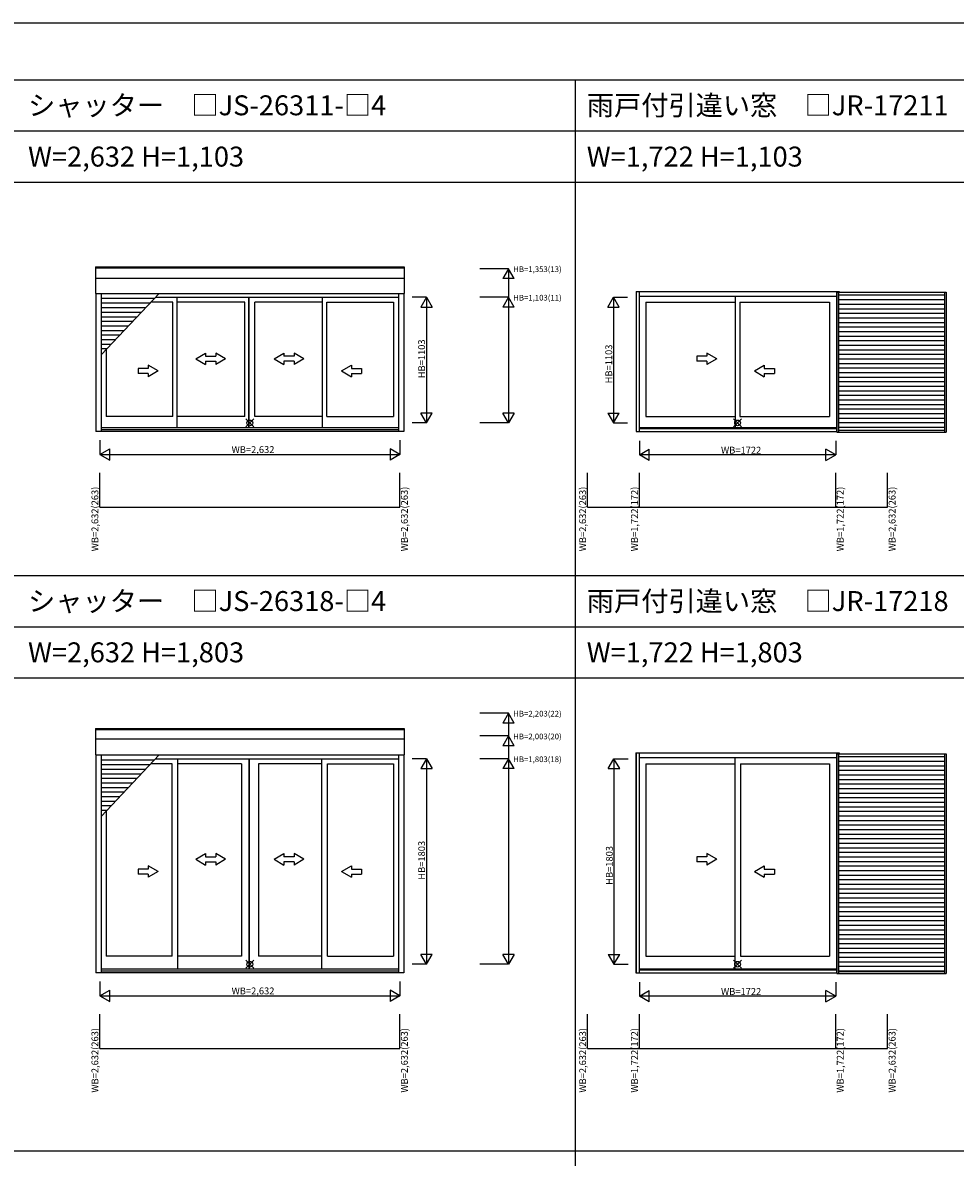
# Model space of a CAD drawing. Extents: x 0 to 27500, y 3 to 20003.
# Drawn here: x 13153 to 21332, y 10047 to 20003 of the extents above; entities that cross this region are included whole.
import ezdxf
from ezdxf.enums import TextEntityAlignment as Align

# ---------------------------------------------------------------- set-up
doc = ezdxf.new("R2010")
doc.units = 0
doc.layers.get('0').update_dxf_attribs({"linetype": 'CONTINUOUS'})
for name, color, linetype in [('YKK_A1', 4, 'CONTINUOUS'), ('YKK_A2', 3, 'CONTINUOUS'), ('YKK_F1', 7, 'CONTINUOUS'), ('YKK_IN', 1, 'CONTINUOUS'), ('YKK_N1', 2, 'CONTINUOUS'), ('寸法ガイド', 1, 'CONTINUOUS')]:
    doc.layers.add(name, color=color, linetype=linetype)
doc.styles.add('EXTFONT', font='txt.shx', dxfattribs={"height": 60, "bigfont": 'EXTFONT'})
doc.styles.get("Standard").update_dxf_attribs({"font": 'txt.shx', "bigfont": 'bigfont.shx'})

msp = doc.modelspace()

# ---------------------------------------------------------------- linework, layer by layer
at = {"layer": 'YKK_A1'}
for p, q in [((13791.2, 17860), (16499.2, 17860)), ((13791.2, 17860), (13791.2, 17628.1)), ((13791.2, 17851.9), (16499.2, 17851.9)), ((16499.2, 17860), (16499.2, 17628.1)), ((13791.2, 17760.8), (16499.2, 17760.8)), ((13791.2, 17628.1), (16499.2, 17628.1)), ((13795.2, 17628.1), (13795.2, 16416.1)), ((13840.2, 17628.1), (13840.2, 16416.1)), ((14348.6, 17628.1), (13840.2, 17088.5)), ((16450.2, 17628.1), (16450.2, 16416.1)), ((16495.2, 17628.1), (16495.2, 16416.1)), ((20289.1, 17643.3), (20289.1, 16415.6)), ((20299.2, 17643.3), (20299.2, 17638.6)), ((20312.2, 17643.3), (20312.2, 17638.6)), ((13840.2, 17584.9), (14307.9, 17584.9)), ((13840.2, 17543.4), (14268.8, 17543.4)), ((14469, 17551.1), (14276, 17551.1)), ((14316.5, 17594.1), (16450.2, 17594.1)), ((14469, 16547.1), (14469, 17551.1)), ((14509, 16451.9), (14509, 17594.1)), ((15101.2, 17551.1), (14509, 17551.1)), ((15101.2, 16547.1), (15101.2, 17551.1)), ((15137.7, 16451.9), (15137.7, 17594.1)), ((15139.7, 16451.9), (15139.7, 17594.1)), ((15781.5, 17551.1), (15190.2, 17551.1)), ((15190.2, 16547.1), (15190.2, 17551.1)), ((15781.5, 16451.9), (15781.5, 17594.1)), ((15821.5, 17551.1), (16405.2, 17551.1)), ((15821.5, 16547.1), (15821.5, 17551.1)), ((16405.2, 17551.1), (16405.2, 16547.1)), ((13840.2, 17503.4), (14231.1, 17503.4)), ((13840.2, 17463.4), (14193.4, 17463.4)), ((13840.2, 17423.4), (14155.7, 17423.4)), ((13840.2, 17383.4), (14118, 17383.4)), ((13840.2, 17343.4), (14080.4, 17343.4)), ((13840.2, 17303.4), (14042.7, 17303.4)), ((13840.2, 17263.4), (14005, 17263.4)), ((13840.2, 17223.4), (13967.3, 17223.4)), ((13840.2, 17183.4), (13929.6, 17183.4)), ((13840.2, 17143.4), (13891.9, 17143.4)), ((13885.2, 17136.3), (13885.2, 16547.1)), ((14469, 16547.1), (13885.2, 16547.1)), ((15101.2, 16547.1), (14509, 16547.1)), ((15781.5, 16547.1), (15190.2, 16547.1)), ((15821.5, 16547.1), (16405.2, 16547.1)), ((13840.2, 16451.9), (16450.2, 16451.9)), ((13840.2, 16432.2), (16450.2, 16432.2)), ((16495.2, 16416.1), (13795.2, 16416.1)), ((13791.2, 13810), (16499.2, 13810)), ((13791.2, 13810), (13791.2, 13578.1)), ((13791.2, 13801.9), (16499.2, 13801.9)), ((16499.2, 13810), (16499.2, 13578.1)), ((13791.2, 13719.1), (16499.2, 13719.1)), ((13791.2, 13578.1), (16499.2, 13578.1)), ((13795.2, 13578.1), (13795.2, 11666.1)), ((13840.2, 13578.1), (13840.2, 11666.1)), ((14348.6, 13578.1), (13840.2, 13038.5)), ((14316.5, 13544.1), (16450.2, 13544.1)), ((14514, 11701.9), (14514, 13544.1)), ((15137.7, 13544.1), (15137.7, 11701.9)), ((15139.7, 13544.1), (15139.7, 11701.9)), ((15776.5, 11701.9), (15776.5, 13544.1)), ((16450.2, 13578.1), (16450.2, 11666.1)), ((16495.2, 13578.1), (16495.2, 11666.1)), ((18530.9, 13595.9), (18530.9, 11665.6)), ((20289.1, 13595.9), (20289.1, 11665.6)), ((20299.4, 13595.9), (20299.4, 13588.6)), ((20312.4, 13595.9), (20312.4, 13588.6)), ((13840.2, 13534.9), (14307.9, 13534.9)), ((13840.2, 13493.4), (14268.8, 13493.4)), ((13840.2, 13453.4), (14231.1, 13453.4)), ((14464, 13501.1), (14276, 13501.1)), ((14464, 11812.1), (14464, 13501.1)), ((15070.7, 13501.1), (14514, 13501.1)), ((15070.7, 13501.1), (15070.7, 11812.1)), ((15219.7, 13501.1), (15219.7, 11812.1)), ((15776.5, 13501.1), (15219.7, 13501.1)), ((15826.5, 11812.1), (15826.5, 13501.1)), ((15826.5, 13501.1), (16405.2, 13501.1)), ((16405.2, 13501.1), (16405.2, 11812.1)), ((13840.2, 13413.4), (14193.4, 13413.4)), ((13840.2, 13373.4), (14155.7, 13373.4)), ((13840.2, 13333.4), (14118, 13333.4)), ((13840.2, 13293.4), (14080.4, 13293.4)), ((13840.2, 13253.4), (14042.7, 13253.4)), ((13840.2, 13213.4), (14005, 13213.4)), ((13840.2, 13173.4), (13967.3, 13173.4)), ((13840.2, 13133.4), (13929.6, 13133.4)), ((13840.2, 13093.4), (13891.9, 13093.4)), ((13885.2, 13086.3), (13885.2, 11812.1)), ((14464, 11812.1), (13885.2, 11812.1)), ((15070.7, 11812.1), (14514, 11812.1)), ((15776.5, 11812.1), (15219.7, 11812.1)), ((15826.5, 11812.1), (16405.2, 11812.1)), ((16495.2, 11666.1), (13795.2, 11666.1)), ((13840.2, 11701.9), (16450.2, 11701.9)), ((13840.2, 11682.2), (16450.2, 11682.2))]:
    msp.add_line(p, q, dxfattribs=at)
at = {"layer": 'YKK_A1', "linetype": 'Continuous'}
for p, q in [((18533.9, 17643.3), (20312.2, 17643.3)), ((18533.9, 17643.3), (18533.9, 16415.6)), ((18558.9, 17643.3), (18558.9, 16415.6)), ((18558.9, 17604.1), (20289.1, 17604.1)), ((18617.5, 17551.1), (19402.4, 17551.1)), ((18617.5, 17551.1), (18617.5, 16547.1)), ((19402.4, 17604.1), (19402.4, 16451.9)), ((19442.4, 17551.1), (20227.4, 17551.1)), ((19442.4, 17551.1), (19442.4, 16547.1)), ((20227.4, 17551.1), (20227.4, 16547.1)), ((14671, 17054.4), (14757.6, 17104.4)), ((14671, 17054.4), (14757.6, 17004.4)), ((14757.6, 17104.4), (14757.6, 17076.9)), ((14757.6, 17076.9), (14846, 17076.9)), ((14757.6, 17031.9), (14846, 17031.9)), ((14757.6, 17031.9), (14757.6, 17004.4)), ((14932.6, 17054.4), (14846, 17104.4)), ((14846, 17104.4), (14846, 17076.9)), ((14932.6, 17054.4), (14846, 17004.4)), ((14846, 17031.9), (14846, 17004.4)), ((15357.9, 17054.4), (15444.5, 17104.4)), ((15357.9, 17054.4), (15444.5, 17004.4)), ((15444.5, 17104.4), (15444.5, 17076.9)), ((15532.9, 17076.9), (15444.5, 17076.9)), ((15532.9, 17031.9), (15444.5, 17031.9)), ((15444.5, 17031.9), (15444.5, 17004.4)), ((15532.9, 17104.4), (15532.9, 17076.9)), ((15619.5, 17054.4), (15532.9, 17104.4)), ((15619.5, 17054.4), (15532.9, 17004.4)), ((15532.9, 17031.9), (15532.9, 17004.4)), ((19153.8, 17076.9), (19065.4, 17076.9)), ((19065.4, 17076.9), (19065.4, 17031.9)), ((19153.8, 17031.9), (19065.4, 17031.9)), ((19153.8, 17104.4), (19153.8, 17076.9)), ((19240.4, 17054.4), (19153.8, 17104.4)), ((19240.4, 17054.4), (19153.8, 17004.4)), ((19153.8, 17031.9), (19153.8, 17004.4)), ((14254.4, 16969.4), (14166, 16969.4)), ((14166, 16969.4), (14166, 16924.4)), ((14341, 16946.9), (14254.4, 16996.9)), ((14254.4, 16996.9), (14254.4, 16969.4)), ((14341, 16946.9), (14254.4, 16896.9)), ((15949.5, 16946.9), (16036.1, 16996.9)), ((15949.5, 16946.9), (16036.1, 16896.9)), ((16036.1, 16996.9), (16036.1, 16969.4)), ((16036.1, 16969.4), (16124.5, 16969.4)), ((16124.5, 16969.4), (16124.5, 16924.4)), ((19570.4, 16946.9), (19657, 16996.9)), ((19570.4, 16946.9), (19657, 16896.9)), ((19657, 16996.9), (19657, 16969.4)), ((19657, 16969.4), (19745.4, 16969.4)), ((19745.4, 16969.4), (19745.4, 16924.4)), ((14254.4, 16924.4), (14166, 16924.4)), ((14254.4, 16924.4), (14254.4, 16896.9)), ((16036.1, 16924.4), (16124.5, 16924.4)), ((16036.1, 16924.4), (16036.1, 16896.9)), ((19657, 16924.4), (19657, 16896.9)), ((19657, 16924.4), (19745.4, 16924.4)), ((18617.5, 16547.1), (19402.4, 16547.1)), ((19442.4, 16547.1), (20227.4, 16547.1)), ((18558.9, 16451.9), (20289.1, 16451.9)), ((18558.9, 16441.1), (20289.1, 16441.1)), ((18533.9, 16415.6), (20293.8, 16415.6)), ((18530.9, 13595.9), (20312.4, 13595.9)), ((18533.9, 13595.9), (18533.9, 11665.6)), ((18558.9, 13595.9), (18558.9, 11665.6)), ((18558.9, 13554.1), (20289.1, 13554.1)), ((19397.4, 13554.1), (19397.4, 11701.9)), ((18617.4, 13501.1), (18617.4, 11812.1)), ((18617.4, 13501.1), (19397.4, 13501.1)), ((19447.4, 13501.1), (19447.4, 11812.1)), ((19447.4, 13501.1), (20227.4, 13501.1)), ((20227.4, 13501.1), (20227.4, 11812.1)), ((14671, 12661.9), (14757.6, 12711.9)), ((14671, 12661.9), (14757.6, 12611.9)), ((14757.6, 12711.9), (14757.6, 12684.4)), ((14757.6, 12684.4), (14846, 12684.4)), ((14932.6, 12661.9), (14846, 12711.9)), ((14846, 12711.9), (14846, 12684.4)), ((14932.6, 12661.9), (14846, 12611.9)), ((15357.9, 12661.9), (15444.5, 12711.9)), ((15357.9, 12661.9), (15444.5, 12611.9)), ((15444.5, 12711.9), (15444.5, 12684.4)), ((15532.9, 12684.4), (15444.5, 12684.4)), ((15619.5, 12661.9), (15532.9, 12711.9)), ((15532.9, 12711.9), (15532.9, 12684.4)), ((15619.5, 12661.9), (15532.9, 12611.9)), ((19065.4, 12684.4), (19065.4, 12639.4)), ((19153.8, 12684.4), (19065.4, 12684.4)), ((19153.8, 12711.9), (19153.8, 12684.4)), ((19240.4, 12661.9), (19153.8, 12711.9)), ((19240.4, 12661.9), (19153.8, 12611.9)), ((14254.4, 12576.9), (14166, 12576.9)), ((14166, 12576.9), (14166, 12531.9)), ((14341, 12554.4), (14254.4, 12604.4)), ((14254.4, 12604.4), (14254.4, 12576.9)), ((14341, 12554.4), (14254.4, 12504.4)), ((14757.6, 12639.4), (14757.6, 12611.9)), ((14757.6, 12639.4), (14846, 12639.4)), ((14846, 12639.4), (14846, 12611.9)), ((15532.9, 12639.4), (15444.5, 12639.4)), ((15444.5, 12639.4), (15444.5, 12611.9)), ((15532.9, 12639.4), (15532.9, 12611.9)), ((15949.5, 12554.4), (16036.1, 12604.4)), ((15949.5, 12554.4), (16036.1, 12504.4)), ((16036.1, 12604.4), (16036.1, 12576.9)), ((16036.1, 12576.9), (16124.5, 12576.9)), ((16124.5, 12576.9), (16124.5, 12531.9)), ((19153.8, 12639.4), (19065.4, 12639.4)), ((19153.8, 12639.4), (19153.8, 12611.9)), ((19570.4, 12554.4), (19657, 12604.4)), ((19570.4, 12554.4), (19657, 12504.4)), ((19657, 12604.4), (19657, 12576.9)), ((19657, 12576.9), (19745.4, 12576.9)), ((19745.4, 12576.9), (19745.4, 12531.9)), ((14254.4, 12531.9), (14166, 12531.9)), ((14254.4, 12531.9), (14254.4, 12504.4)), ((16036.1, 12531.9), (16124.5, 12531.9)), ((16036.1, 12531.9), (16036.1, 12504.4)), ((19657, 12531.9), (19657, 12504.4)), ((19657, 12531.9), (19745.4, 12531.9)), ((18617.4, 11812.1), (19397.4, 11812.1)), ((19447.4, 11812.1), (20227.4, 11812.1)), ((18530.9, 11665.6), (20293.8, 11665.6)), ((18558.9, 11701.9), (20289.1, 11701.9)), ((18558.9, 11691.1), (20289.1, 11691.1))]:
    msp.add_line(p, q, dxfattribs=at)
at = {"layer": 'YKK_A2', "linetype": 'Continuous'}
for p, q in [((20293.8, 17638.6), (21251.8, 17638.6)), ((20293.8, 17638.6), (20293.8, 16410.1)), ((20307.8, 17638.6), (20307.8, 16410.1)), ((21237.8, 17638.6), (21237.8, 16410.1)), ((21251.8, 17638.6), (21251.8, 16410.1)), ((20307.6, 17613.6), (21237.6, 17613.6)), ((20307.6, 17573.6), (21237.6, 17573.6)), ((20307.6, 17533.6), (21237.6, 17533.6)), ((20307.6, 17493.6), (21237.6, 17493.6)), ((20307.6, 17453.6), (21237.6, 17453.6)), ((20307.6, 17413.6), (21237.6, 17413.6)), ((20307.6, 17373.6), (21237.6, 17373.6)), ((20307.6, 17333.6), (21237.6, 17333.6)), ((20307.6, 17293.6), (21237.6, 17293.6)), ((20307.6, 17253.6), (21237.6, 17253.6)), ((20307.6, 17213.6), (21237.6, 17213.6)), ((20307.6, 17173.6), (21237.6, 17173.6)), ((20307.6, 17133.6), (21237.6, 17133.6)), ((20307.6, 17093.6), (21237.6, 17093.6)), ((20307.6, 17053.6), (21237.6, 17053.6)), ((20307.6, 17013.6), (21237.6, 17013.6)), ((20307.6, 16973.6), (21237.6, 16973.6)), ((20307.6, 16933.6), (21237.6, 16933.6)), ((20307.6, 16893.6), (21237.6, 16893.6)), ((20307.6, 16853.6), (21237.6, 16853.6)), ((20307.6, 16813.6), (21237.6, 16813.6)), ((20307.6, 16773.6), (21237.6, 16773.6)), ((20307.6, 16733.6), (21237.6, 16733.6)), ((20307.6, 16693.6), (21237.6, 16693.6)), ((20307.6, 16653.6), (21237.6, 16653.6)), ((20307.6, 16613.6), (21237.6, 16613.6)), ((20307.6, 16573.6), (21237.6, 16573.6)), ((20307.6, 16533.6), (21237.6, 16533.6)), ((20307.6, 16493.6), (21237.6, 16493.6)), ((20307.6, 16453.6), (21237.6, 16453.6)), ((20293.8, 16410.1), (21251.8, 16410.1)), ((20307.6, 16427.1), (21237.6, 16427.1)), ((20293.6, 13588.6), (21251.6, 13588.6)), ((20293.8, 13588.6), (20293.8, 11660.1)), ((20307.6, 13563.6), (21237.6, 13563.6)), ((20307.8, 13588.6), (20307.8, 11660.1)), ((21237.6, 13588.6), (21237.6, 11660.1)), ((21251.6, 13588.6), (21251.6, 11660.1)), ((20307.6, 13523.6), (21237.6, 13523.6)), ((20307.6, 13483.6), (21237.6, 13483.6)), ((20307.6, 13443.6), (21237.6, 13443.6)), ((20307.6, 13403.6), (21237.6, 13403.6)), ((20307.6, 13363.6), (21237.6, 13363.6)), ((20307.6, 13323.6), (21237.6, 13323.6)), ((20307.6, 13283.6), (21237.6, 13283.6)), ((20307.6, 13243.6), (21237.6, 13243.6)), ((20307.6, 13203.6), (21237.6, 13203.6)), ((20307.6, 13163.6), (21237.6, 13163.6)), ((20307.6, 13123.6), (21237.6, 13123.6)), ((20307.6, 13083.6), (21237.6, 13083.6)), ((20307.6, 13043.6), (21237.6, 13043.6)), ((20307.6, 13003.6), (21237.6, 13003.6)), ((20307.6, 12963.6), (21237.6, 12963.6)), ((20307.6, 12923.6), (21237.6, 12923.6)), ((20307.6, 12883.6), (21237.6, 12883.6)), ((20307.6, 12843.6), (21237.6, 12843.6)), ((20307.6, 12803.6), (21237.6, 12803.6)), ((20307.6, 12763.6), (21237.6, 12763.6)), ((20307.6, 12723.6), (21237.6, 12723.6)), ((20307.6, 12683.6), (21237.6, 12683.6)), ((20307.6, 12643.6), (21237.6, 12643.6)), ((20307.6, 12603.6), (21237.6, 12603.6)), ((20307.6, 12563.6), (21237.6, 12563.6)), ((20307.6, 12523.6), (21237.6, 12523.6)), ((20307.6, 12483.6), (21237.6, 12483.6)), ((20307.6, 12443.6), (21237.6, 12443.6)), ((20307.6, 12403.6), (21237.6, 12403.6)), ((20307.6, 12363.6), (21237.6, 12363.6)), ((20307.6, 12323.6), (21237.6, 12323.6)), ((20307.6, 12283.6), (21237.6, 12283.6)), ((20307.6, 12243.6), (21237.6, 12243.6)), ((20307.6, 12203.6), (21237.6, 12203.6)), ((20307.6, 12163.6), (21237.6, 12163.6)), ((20307.6, 12123.6), (21237.6, 12123.6)), ((20307.6, 12083.6), (21237.6, 12083.6)), ((20307.6, 12043.6), (21237.6, 12043.6)), ((20307.6, 12003.6), (21237.6, 12003.6)), ((20307.6, 11963.6), (21237.6, 11963.6)), ((20307.6, 11923.6), (21237.6, 11923.6)), ((20307.6, 11883.6), (21237.6, 11883.6)), ((20307.6, 11843.6), (21237.6, 11843.6)), ((20307.6, 11803.6), (21237.6, 11803.6)), ((20307.6, 11763.6), (21237.6, 11763.6)), ((20293.8, 11660.1), (21251.6, 11660.1)), ((20307.6, 11723.6), (21237.6, 11723.6)), ((20307.6, 11683.6), (21237.6, 11683.6)), ((20307.6, 11677.1), (21237.6, 11677.1))]:
    msp.add_line(p, q, dxfattribs=at)
at = {"layer": 'YKK_F1', "color": 7}
for p, q in [((0, 20003), (27500, 20003)), ((0, 19503), (27000, 19503)), ((18000, 3), (18000, 19503)), ((0, 19053), (27000, 19053)), ((0, 18603), (27000, 18603)), ((0, 15153), (27000, 15153)), ((0, 14703), (27000, 14703)), ((0, 14253), (27000, 14253)), ((0, 10103), (27000, 10103))]:
    msp.add_line(p, q, dxfattribs=at)
at = {"layer": 'YKK_IN', "linetype": 'Continuous'}
for p, q in [((15109.9, 16455.7), (15180.6, 16526.4)), ((15109.9, 16526.4), (15180.6, 16455.7)), ((19387, 16455.7), (19457.7, 16526.4)), ((19387, 16526.4), (19457.7, 16455.7)), ((15109.9, 11705.7), (15180.6, 11776.4)), ((15109.9, 11776.4), (15180.6, 11705.7)), ((19387, 11705.7), (19457.7, 11776.4)), ((19387, 11776.4), (19457.7, 11705.7))]:
    msp.add_line(p, q, dxfattribs=at)
for centre in [(15145.2, 16491.1), (19422.4, 16491.1), (15145.2, 11741.1), (19422.4, 11741.1)]:
    msp.add_circle(centre, 25, dxfattribs=at)
at = {"layer": 'YKK_N1', "linetype": 'Continuous'}
for p, q in [((16693.7, 17594.1), (16568.7, 17594.1)), ((16693.7, 17594.1), (16643.7, 17507.5)), ((16693.7, 17594.1), (16743.7, 17507.5)), ((16693.7, 17594.1), (16693.7, 16491.1)), ((18283.6, 17507.5), (18333.6, 17594.1)), ((18383.6, 17507.5), (18333.6, 17594.1)), ((18333.6, 17594.1), (18458.6, 17594.1)), ((18333.6, 17594.1), (18333.6, 16491.1)), ((16643.7, 17507.5), (16743.7, 17507.5)), ((18283.6, 17507.5), (18383.6, 17507.5)), ((16743.7, 16577.7), (16643.7, 16577.7)), ((16693.7, 16491.1), (16643.7, 16577.7)), ((16693.7, 16491.1), (16743.7, 16577.7)), ((18283.6, 16577.7), (18383.6, 16577.7)), ((18283.6, 16577.7), (18333.6, 16491.1)), ((18333.6, 16491.1), (18383.6, 16577.7)), ((16693.7, 16491.1), (16568.7, 16491.1)), ((18333.6, 16491.1), (18458.6, 16491.1)), ((13829.2, 16340.1), (13829.2, 16215.1)), ((16461.2, 16340.1), (16461.2, 16215.1)), ((18561.4, 16335.1), (18561.4, 16210.1)), ((20283.4, 16335.1), (20283.4, 16210.1)), ((13829.2, 16215.1), (13915.8, 16265.1)), ((13915.8, 16165.1), (13915.8, 16265.1)), ((16374.6, 16265.1), (16374.6, 16165.1)), ((16461.2, 16215.1), (16374.6, 16265.1)), ((18561.4, 16210.1), (18648, 16260.1)), ((18648, 16160.1), (18648, 16260.1)), ((20196.8, 16160.1), (20196.8, 16260.1)), ((20283.4, 16210.1), (20196.8, 16260.1)), ((13829.2, 16215.1), (16461.2, 16215.1)), ((13829.2, 16215.1), (13915.8, 16165.1)), ((16461.2, 16215.1), (16374.6, 16165.1)), ((20283.4, 16210.1), (18561.4, 16210.1)), ((18648, 16160.1), (18561.4, 16210.1)), ((20196.8, 16160.1), (20283.4, 16210.1)), ((16693.7, 13544.1), (16568.7, 13544.1)), ((16693.7, 13544.1), (16643.7, 13457.5)), ((16693.7, 13544.1), (16693.7, 11741.1)), ((16693.7, 13544.1), (16743.7, 13457.5)), ((18288.6, 13457.5), (18338.6, 13544.1)), ((18338.6, 13544.1), (18338.6, 11741.1)), ((18388.6, 13457.5), (18338.6, 13544.1)), ((18338.6, 13544.1), (18463.6, 13544.1)), ((16643.7, 13457.5), (16743.7, 13457.5)), ((18288.6, 13457.5), (18388.6, 13457.5)), ((16743.7, 11827.7), (16643.7, 11827.7)), ((16693.7, 11741.1), (16643.7, 11827.7)), ((16693.7, 11741.1), (16743.7, 11827.7)), ((18288.6, 11827.7), (18388.6, 11827.7)), ((18288.6, 11827.7), (18338.6, 11741.1)), ((18338.6, 11741.1), (18388.6, 11827.7)), ((16693.7, 11741.1), (16568.7, 11741.1)), ((18338.6, 11741.1), (18463.6, 11741.1)), ((13829.2, 11590.1), (13829.2, 11465.1)), ((16461.2, 11590.1), (16461.2, 11465.1)), ((18561.4, 11585.1), (18561.4, 11460.1)), ((20283.4, 11585.1), (20283.4, 11460.1)), ((13829.2, 11465.1), (13915.8, 11515.1)), ((13829.2, 11465.1), (16461.2, 11465.1)), ((13829.2, 11465.1), (13915.8, 11415.1)), ((13915.8, 11415.1), (13915.8, 11515.1)), ((16374.6, 11515.1), (16374.6, 11415.1)), ((16461.2, 11465.1), (16374.6, 11515.1)), ((16461.2, 11465.1), (16374.6, 11415.1)), ((18561.4, 11460.1), (18648, 11510.1)), ((20283.4, 11460.1), (18561.4, 11460.1)), ((18648, 11410.1), (18561.4, 11460.1)), ((18648, 11410.1), (18648, 11510.1)), ((20196.8, 11410.1), (20196.8, 11510.1)), ((20283.4, 11460.1), (20196.8, 11510.1)), ((20196.8, 11410.1), (20283.4, 11460.1))]:
    msp.add_line(p, q, dxfattribs=at)
at = {"layer": '寸法ガイド'}
for p, q in [((17413.1, 17844.1), (17163.1, 17844.1)), ((17413.1, 17844.1), (17413.1, 16491.1)), ((17413.1, 17594.1), (17163.1, 17594.1)), ((17413.1, 16491.1), (17163.1, 16491.1)), ((17413.1, 13944.1), (17163.1, 13944.1)), ((17413.1, 13944.1), (17413.1, 11741.1)), ((17413.1, 13744.1), (17163.1, 13744.1)), ((17413.1, 13544.1), (17163.1, 13544.1)), ((17413.1, 11741.1), (17163.1, 11741.1))]:
    msp.add_line(p, q, dxfattribs=at)
at = {"layer": '寸法ガイド', "linetype": 'Continuous'}
for p, q in [((17413.1, 17844.1), (17363.1, 17757.5)), ((17463.1, 17757.5), (17413.1, 17844.1)), ((17463.1, 17757.5), (17363.1, 17757.5)), ((17413.1, 17594.1), (17363.1, 17507.5)), ((17463.1, 17507.5), (17413.1, 17594.1)), ((17463.1, 17507.5), (17363.1, 17507.5)), ((17463.1, 16577.7), (17363.1, 16577.7)), ((17413.1, 16491.1), (17363.1, 16577.7)), ((17463.1, 16577.7), (17413.1, 16491.1)), ((17413.1, 13944.1), (17363.1, 13857.5)), ((17463.1, 13857.5), (17413.1, 13944.1)), ((17463.1, 13857.5), (17363.1, 13857.5)), ((17413.1, 13744.1), (17363.1, 13657.5)), ((17463.1, 13657.5), (17413.1, 13744.1)), ((17463.1, 13657.5), (17363.1, 13657.5)), ((17413.1, 13544.1), (17363.1, 13457.5)), ((17463.1, 13457.5), (17413.1, 13544.1)), ((17463.1, 13457.5), (17363.1, 13457.5)), ((17463.1, 11827.7), (17363.1, 11827.7)), ((17413.1, 11741.1), (17363.1, 11827.7)), ((17463.1, 11827.7), (17413.1, 11741.1))]:
    msp.add_line(p, q, dxfattribs=at)
at = {"layer": '寸法ガイド', "color": 3}
for p, q in [((13829.2, 15753), (13829.2, 16053)), ((16461.2, 15753), (16461.2, 16053)), ((18106.4, 15753), (18106.4, 16053)), ((18561.4, 15753), (18561.4, 16053)), ((20283.4, 15753), (20283.4, 16053)), ((20738.4, 15753), (20738.4, 16053)), ((13829.2, 15753), (16461.2, 15753)), ((18106.4, 15753), (20738.4, 15753)), ((13829.2, 11003), (13829.2, 11303)), ((16461.2, 11003), (16461.2, 11303)), ((18106.4, 11003), (18106.4, 11303)), ((18561.4, 11003), (18561.4, 11303)), ((20283.4, 11003), (20283.4, 11303)), ((20738.4, 11003), (20738.4, 11303)), ((13829.2, 11003), (16461.2, 11003)), ((18106.4, 11003), (20738.4, 11003))]:
    msp.add_line(p, q, dxfattribs=at)

# ---------------------------------------------------------------- texts
at = {"style": 'EXTFONT'}
for s, p in [('シャッター\u3000□JS-26311-□4', (13200, 19190.5)), ('雨戸付引違い窓\u3000□JR-17211', (18100, 19190.5)), ('W=2,632 H=1,103', (13200, 18740.5)), ('W=1,722 H=1,103', (18100, 18740.5)), ('シャッター\u3000□JS-26318-□4', (13200, 14840.5)), ('雨戸付引違い窓\u3000□JR-17218', (18100, 14840.5)), ('W=2,632 H=1,803', (13200, 14390.5)), ('W=1,722 H=1,803', (18100, 14390.5))]:
    msp.add_text(s, height=175, dxfattribs=at).set_placement(p)
at = {"layer": 'YKK_N1', "linetype": 'Continuous'}
for s, p in [('HB=1103', (16681.7, 16883.1)), ('HB=1803', (16681.7, 12483.1))]:
    msp.add_text(s, height=60, rotation=90, dxfattribs=at).set_placement(p)
at = {"layer": 'YKK_N1'}
for s, p in [('HB=1103', (18323.1, 16838.1)), ('HB=1803', (18328.1, 12438.1))]:
    msp.add_text(s, height=60, rotation=90, dxfattribs=at).set_placement(p)
at = {"layer": 'YKK_N1', "linetype": 'Continuous'}
for p in [(14985.2, 16227.1), (14985.2, 11477.1)]:
    msp.add_text('WB=2,632', height=60, dxfattribs=at).set_placement(p)
at = {"layer": 'YKK_N1'}
for p in [(19277.4, 16222.1), (19277.4, 11472.1)]:
    msp.add_text('WB=1722', height=60, dxfattribs=at).set_placement(p)
at = {"layer": '寸法ガイド', "style": 'EXTFONT'}
for s, p in [('HB=1,353(13)', (17455.2, 17814.9)), ('HB=1,103(11)', (17455.2, 17564.9)), ('HB=2,203(22)', (17455.2, 13914.9)), ('HB=2,003(20)', (17455.2, 13714.9)), ('HB=1,803(18)', (17455.2, 13514.9))]:
    msp.add_text(s, height=50, dxfattribs=at).set_placement(p)
at = {"layer": '寸法ガイド', "color": 3, "linetype": 'Continuous'}
for s, p in [('WB=2,632(263)', (13816.6, 15648.2)), ('WB=2,632(263)', (16530.9, 15648.2)), ('WB=2,632(263)', (18093.8, 15648.2)), ('WB=1,722(172)', (18548.8, 15648.2)), ('WB=1,722(172)', (20353, 15648.2)), ('WB=2,632(263)', (20808, 15648.2)), ('WB=2,632(263)', (13816.6, 10898.2)), ('WB=2,632(263)', (16530.9, 10898.2)), ('WB=2,632(263)', (18093.8, 10898.2)), ('WB=1,722(172)', (18548.8, 10898.2)), ('WB=1,722(172)', (20353, 10898.2)), ('WB=2,632(263)', (20808, 10898.2))]:
    msp.add_text(s, height=60, rotation=90, dxfattribs=at).set_placement(p, align=Align.CENTER)

doc.saveas('drawing.dxf')
